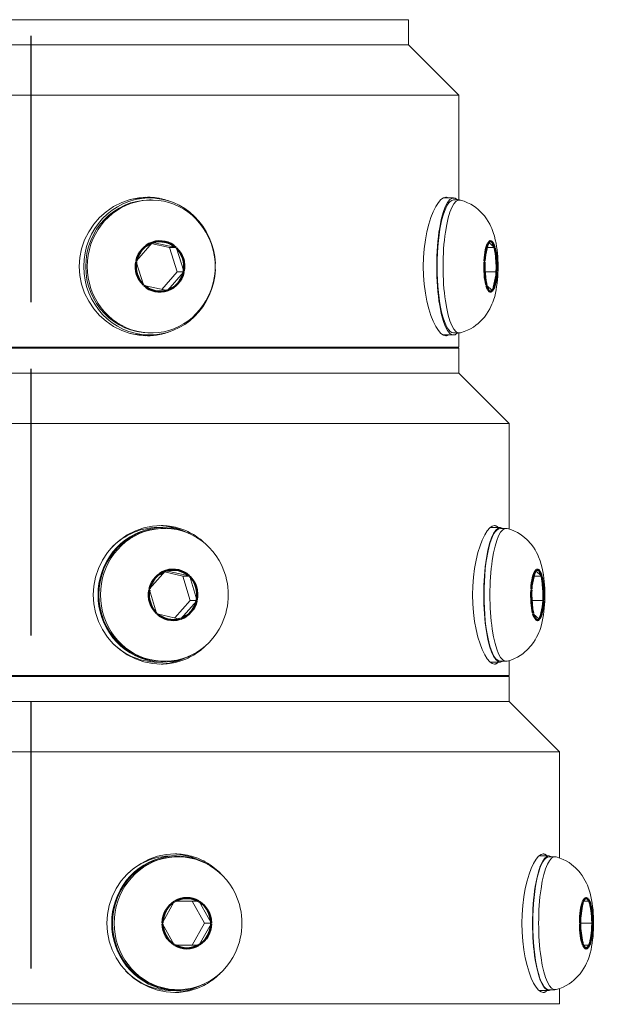
# Model space of a CAD drawing. Extents: x 10 to 120, y 5 to 334.
# Drawn here: x 82 to 85, y 38 to 43 of the extents above; entities that cross this region are included whole.
import ezdxf

# ---------------------------------------------------------------- set-up
doc = ezdxf.new("R2010")
doc.units = 0
doc.header["$LTSCALE"] = 8
doc.header["$MEASUREMENT"] = 0
doc.linetypes.add('DASHED', pattern=[0.2067, 0.1654, -0.0413])
for name, color, linetype, lineweight in [('Sketch Geometry(ANSI)', 7, 'Continuous', 50), ('Visible Edges(ANSI)', 7, 'Continuous', 18), ('Visible Tangent Edges(ANSI)', 7, 'Continuous', 50)]:
    doc.layers.add(name, color=color, linetype=linetype, lineweight=lineweight)
doc.styles.get("Standard").update_dxf_attribs({"font": 'ARIAL.TTF'})
doc.dimstyles.get("Standard").update_dxf_attribs({"dimtxt": 0.18, "dimasz": 0.18, "dimexe": 0.18, "dimexo": 0.0625, "dimgap": 0.09, "dimtad": 0, "dimtih": 1, "dimtoh": 1, "dimdec": 4, "dimzin": 0, "dimdsep": 46, "dimtxsty": 'Standard', "dimcen": 0.09, "dimadec": 0, "dimazin": 0, "dimtfac": 1, "dimtdec": 4, "dimtofl": 0, "dimtmove": 0, "dimatfit": 3, "dimfxl": 1, "dimtolj": 1, "dimtzin": 0, "dimarcsym": 0})

# ---------------------------------------------------------------- blocks, each defined once
blk = doc.blocks.new('*D25')
at = {"color": 0, "lineweight": -2}
for p, q in [((90.4118, 51.3072), (97.5588, 51.3072)), ((97.3788, 49.8072), (97.3788, 24.9816)), ((97.3788, 9.8884), (97.3788, 23.5516)), ((84.3648, 8.3884), (97.5588, 8.3884))]:
    blk.add_line(p, q, dxfattribs=at)
at = {"color": 0, "lineweight": -3}
for points in [[(97.1288, 49.8072), (97.6288, 49.8072), (97.3788, 51.3072)], [(97.1288, 9.8884), (97.6288, 9.8884), (97.3788, 8.3884)]]:
    blk.add_solid(points, dxfattribs=at)
at = {"layer": 'Defpoints', "color": 0, "lineweight": -3}
for p in [(90.3493, 51.3072), (97.3788, 51.3072), (84.3023, 8.3884)]:
    blk.add_point(p, dxfattribs=at)
at = {"color": 0, "insert": (97.3788, 24.2666), "char_height": 1.25, "attachment_point": 5}
blk.add_mtext('\\A1;A-DIM', dxfattribs=at)
blk = doc.blocks.new('*D26')
at = {"color": 0, "lineweight": -2}
for p, q in [((104.0518, 55.5438), (112.1075, 55.5438)), ((111.9275, 54.0438), (111.9275, 39.0631)), ((111.9275, 9.8884), (111.9275, 37.6331)), ((81.8648, 8.3884), (112.1075, 8.3884))]:
    blk.add_line(p, q, dxfattribs=at)
at = {"color": 0, "lineweight": -3}
for points in [[(111.6775, 54.0438), (112.1775, 54.0438), (111.9275, 55.5438)], [(111.6775, 9.8884), (112.1775, 9.8884), (111.9275, 8.3884)]]:
    blk.add_solid(points, dxfattribs=at)
at = {"layer": 'Defpoints', "color": 0, "lineweight": -3}
for p in [(103.9893, 55.5438), (81.8023, 8.3884), (111.9275, 8.3884)]:
    blk.add_point(p, dxfattribs=at)
at = {"color": 0, "insert": (111.9275, 38.3481), "char_height": 1.25, "attachment_point": 5}
blk.add_mtext('\\A1;B-DIM', dxfattribs=at)
blk = doc.blocks.new('*D46')
at = {"layer": 'Defpoints', "color": 0, "lineweight": -3}
for p in [(86.8848, 53.4343), (105.7581, 53.4343), (84.3648, 8.3884)]:
    blk.add_point(p, dxfattribs=at)
at = {"layer": 'Sketch Geometry(ANSI)', "color": 0, "lineweight": -2}
for p, q in [((86.9473, 53.4343), (105.9381, 53.4343)), ((105.7581, 51.9343), (105.7581, 31.6264)), ((105.7581, 9.8884), (105.7581, 30.1964)), ((84.4273, 8.3884), (105.9381, 8.3884))]:
    blk.add_line(p, q, dxfattribs=at)
at = {"layer": 'Sketch Geometry(ANSI)', "color": 0, "lineweight": -3}
for points in [[(105.5081, 51.9343), (106.0081, 51.9343), (105.7581, 53.4343)], [(105.5081, 9.8884), (106.0081, 9.8884), (105.7581, 8.3884)]]:
    blk.add_solid(points, dxfattribs=at)
at = {"layer": 'Sketch Geometry(ANSI)', "color": 0, "lineweight": -3, "insert": (105.7581, 30.9114), "char_height": 1.25, "attachment_point": 5}
blk.add_mtext('\\A1;E-DIM', dxfattribs=at)

msp = doc.modelspace()

# ---------------------------------------------------------------- linework, layer by layer
at = {"linetype": 'DASHED'}
msp.add_line((81.8023, 8.3884), (81.8023, 57.3143), dxfattribs=at)
at = {"layer": 'Visible Edges(ANSI)'}
for p, q in [((79.9273, 42.8631), (83.6773, 42.8631)), ((83.6773, 42.7381), (83.6773, 42.8631)), ((79.9273, 42.7381), (83.6773, 42.7381)), ((79.9273, 42.7381), (83.6773, 42.7381)), ((83.6773, 42.7381), (83.9273, 42.4881)), ((83.9273, 42.4881), (81.0225, 42.4881)), ((83.9273, 42.4881), (83.9273, 41.9681)), ((82.3637, 41.9781), (82.3909, 41.9781)), ((82.3991, 41.9681), (82.3909, 41.9681)), ((83.8492, 41.9781), (83.901, 41.9781)), ((83.93, 41.9681), (83.901, 41.9681)), ((82.3253, 41.6659), (82.403, 41.7561)), ((82.4896, 41.7322), (82.3993, 41.7519)), ((82.403, 41.7561), (82.4047, 41.7581)), ((82.4047, 41.7581), (82.4071, 41.7575)), ((82.4071, 41.7575), (82.5211, 41.7327)), ((84.0552, 41.6659), (84.075, 41.7561)), ((84.075, 41.7561), (84.0754, 41.7581)), ((84.0754, 41.7581), (84.0761, 41.7575)), ((84.0761, 41.7575), (84.1052, 41.7327)), ((82.5236, 41.7322), (82.4896, 41.7322)), ((82.5275, 41.6122), (82.4896, 41.7322)), ((82.5211, 41.7327), (82.5236, 41.7322)), ((82.5236, 41.7322), (82.5244, 41.7297)), ((82.5244, 41.7297), (82.5607, 41.6147)), ((84.1058, 41.7322), (84.0698, 41.7322)), ((84.1052, 41.7327), (84.1058, 41.7322)), ((84.1058, 41.7322), (84.106, 41.7297)), ((84.106, 41.7297), (84.1153, 41.6147)), ((82.3236, 41.664), (82.3253, 41.6659)), ((82.3244, 41.6615), (82.3236, 41.664)), ((82.3607, 41.5465), (82.3244, 41.6615)), ((82.7164, 41.6531), (82.7178, 41.6531)), ((84.0547, 41.664), (84.0552, 41.6659)), ((84.055, 41.6615), (84.0547, 41.664)), ((84.0642, 41.5465), (84.055, 41.6615)), ((82.4519, 41.5243), (82.5275, 41.6122)), ((82.5598, 41.6102), (82.4822, 41.5201)), ((82.5615, 41.6122), (82.5275, 41.6122)), ((82.5615, 41.6122), (82.5598, 41.6102)), ((82.5607, 41.6147), (82.5615, 41.6122)), ((82.7178, 41.6231), (82.7164, 41.6231)), ((84.1155, 41.6122), (84.0589, 41.6122)), ((84.1151, 41.6102), (84.0952, 41.5201)), ((84.1155, 41.6122), (84.1151, 41.6102)), ((84.1153, 41.6147), (84.1155, 41.6122)), ((82.3615, 41.544), (82.3607, 41.5465)), ((82.364, 41.5434), (82.3615, 41.544)), ((84.0644, 41.544), (84.0642, 41.5465)), ((84.0651, 41.5434), (84.0644, 41.544)), ((82.478, 41.5186), (82.364, 41.5434)), ((82.4805, 41.5181), (82.478, 41.5186)), ((82.4822, 41.5201), (82.4805, 41.5181)), ((84.0942, 41.5186), (84.0651, 41.5434)), ((84.0948, 41.5181), (84.0942, 41.5186)), ((84.0952, 41.5201), (84.0948, 41.5181)), ((82.3991, 41.3081), (82.3909, 41.3081)), ((83.93, 41.3081), (83.901, 41.3081)), ((83.9273, 41.3081), (83.9273, 41.2381)), ((82.3637, 41.2981), (82.3909, 41.2981)), ((83.8492, 41.2981), (83.901, 41.2981)), ((79.6773, 41.2381), (83.9273, 41.2381)), ((83.9273, 41.2331), (79.6773, 41.2331)), ((83.1898, 41.2331), (83.1898, 41.2381)), ((83.9273, 41.2331), (83.9273, 41.1081)), ((79.6773, 41.1081), (83.9273, 41.1081)), ((83.9273, 41.1081), (79.6773, 41.1081)), ((83.9273, 41.1081), (84.1773, 40.8581)), ((84.1773, 40.8581), (80.8354, 40.8581)), ((84.1773, 40.8581), (84.1773, 40.3347)), ((82.4317, 40.3421), (82.4562, 40.3421)), ((82.4643, 40.3381), (82.4562, 40.3381)), ((84.0832, 40.3421), (84.1336, 40.3421)), ((84.1627, 40.3381), (84.1336, 40.3381)), ((82.3909, 40.0373), (82.4695, 40.1266)), ((82.4695, 40.1266), (82.4712, 40.1285)), ((82.4712, 40.1285), (82.4737, 40.128)), ((82.4737, 40.128), (82.5874, 40.1018)), ((84.2879, 40.0373), (84.308, 40.1266)), ((84.308, 40.1266), (84.3084, 40.1285)), ((84.3084, 40.1285), (84.3091, 40.128)), ((84.3091, 40.128), (84.3381, 40.1018)), ((82.5559, 40.1012), (82.4655, 40.122)), ((82.5899, 40.1012), (82.5559, 40.1012)), ((82.5925, 39.9808), (82.5559, 40.1012)), ((82.5874, 40.1018), (82.5899, 40.1012)), ((82.5899, 40.1012), (82.5907, 40.0987)), ((82.5907, 40.0987), (82.6257, 39.9833)), ((84.3387, 40.1012), (84.3023, 40.1012)), ((84.3381, 40.1018), (84.3387, 40.1012)), ((84.3387, 40.1012), (84.3389, 40.0987)), ((84.3389, 40.0987), (84.3479, 39.9833)), ((82.3891, 40.0354), (82.3909, 40.0373)), ((82.3899, 40.0329), (82.3891, 40.0354)), ((82.425, 39.9175), (82.3899, 40.0329)), ((84.2875, 40.0354), (84.2879, 40.0373)), ((84.2877, 40.0329), (84.2875, 40.0354)), ((84.2966, 39.9175), (84.2877, 40.0329)), ((82.5161, 39.8941), (82.5925, 39.9808)), ((82.6265, 39.9808), (82.5925, 39.9808)), ((82.6265, 39.9808), (82.6248, 39.9789)), ((82.6257, 39.9833), (82.6265, 39.9808)), ((84.3481, 39.9808), (84.2917, 39.9808)), ((84.3481, 39.9808), (84.3476, 39.9789)), ((84.3479, 39.9833), (84.3481, 39.9808)), ((82.6248, 39.9789), (82.5461, 39.8896)), ((84.3476, 39.9789), (84.3276, 39.8896)), ((82.4257, 39.9149), (82.425, 39.9175)), ((82.4282, 39.9144), (82.4257, 39.9149)), ((82.5419, 39.8882), (82.4282, 39.9144)), ((82.5444, 39.8876), (82.5419, 39.8882)), ((82.5461, 39.8896), (82.5444, 39.8876)), ((84.2968, 39.9149), (84.2966, 39.9175)), ((84.2974, 39.9144), (84.2968, 39.9149)), ((84.3265, 39.8882), (84.2974, 39.9144)), ((84.3271, 39.8876), (84.3265, 39.8882)), ((84.3276, 39.8896), (84.3271, 39.8876)), ((82.4317, 39.6741), (82.4562, 39.6741)), ((82.4643, 39.6781), (82.4562, 39.6781)), ((84.0832, 39.6741), (84.1336, 39.6741)), ((84.1627, 39.6781), (84.1336, 39.6781)), ((84.1773, 39.6815), (84.1773, 39.6081)), ((79.4273, 39.6081), (84.1773, 39.6081)), ((84.1773, 39.6031), (79.4273, 39.6031)), ((84.1773, 39.6031), (84.1773, 39.4781)), ((79.4273, 39.4781), (84.1773, 39.4781)), ((84.1773, 39.4781), (79.4273, 39.4781)), ((84.1773, 39.4781), (84.4273, 39.2281)), ((84.4273, 39.2281), (80.6342, 39.2281)), ((84.4273, 39.2281), (84.4273, 38.7022)), ((82.4997, 38.7121), (82.5241, 38.7121)), ((84.3759, 38.7121), (84.3257, 38.7121)), ((82.5323, 38.7081), (82.5241, 38.7081)), ((84.405, 38.7081), (84.3759, 38.7081)), ((82.4555, 38.3804), (82.5137, 38.4852)), ((82.5137, 38.4852), (82.515, 38.4875)), ((82.515, 38.4875), (82.5175, 38.4875)), ((82.5175, 38.4875), (82.634, 38.4875)), ((82.6633, 38.3781), (82.6026, 38.4875)), ((82.634, 38.4875), (82.6365, 38.4875)), ((82.6365, 38.4875), (82.6378, 38.4852)), ((82.6378, 38.4852), (82.696, 38.3804)), ((84.5294, 38.3804), (84.5443, 38.4852)), ((84.5443, 38.4852), (84.5446, 38.4875)), ((84.5446, 38.4875), (84.5452, 38.4875)), ((84.5452, 38.4875), (84.575, 38.4875)), ((84.575, 38.4875), (84.5756, 38.4875)), ((84.5756, 38.4875), (84.5759, 38.4852)), ((84.5759, 38.4852), (84.5908, 38.3804)), ((82.4542, 38.3781), (82.4555, 38.3804)), ((82.4555, 38.3758), (82.4542, 38.3781)), ((82.5137, 38.271), (82.4555, 38.3758)), ((82.6026, 38.2687), (82.6633, 38.3781)), ((82.696, 38.3758), (82.6378, 38.271)), ((82.6973, 38.3781), (82.6633, 38.3781)), ((82.696, 38.3804), (82.6973, 38.3781)), ((82.6973, 38.3781), (82.696, 38.3758)), ((84.5291, 38.3781), (84.5294, 38.3804)), ((84.5911, 38.3781), (84.5291, 38.3781)), ((84.5294, 38.3758), (84.5291, 38.3781)), ((84.5443, 38.271), (84.5294, 38.3758)), ((84.5908, 38.3758), (84.5759, 38.271)), ((84.5908, 38.3804), (84.5911, 38.3781)), ((84.5911, 38.3781), (84.5908, 38.3758)), ((82.515, 38.2687), (82.5137, 38.271)), ((82.6378, 38.271), (82.6365, 38.2687)), ((84.5446, 38.2687), (84.5443, 38.271)), ((84.5759, 38.271), (84.5756, 38.2687)), ((82.5175, 38.2687), (82.515, 38.2687)), ((82.634, 38.2687), (82.5175, 38.2687)), ((82.6365, 38.2687), (82.634, 38.2687)), ((84.5452, 38.2687), (84.5446, 38.2687)), ((84.575, 38.2687), (84.5452, 38.2687)), ((84.5756, 38.2687), (84.575, 38.2687)), ((82.4997, 38.0441), (82.5241, 38.0441)), ((82.5323, 38.0481), (82.5241, 38.0481)), ((84.3759, 38.0441), (84.3257, 38.0441)), ((84.405, 38.0481), (84.3759, 38.0481)), ((84.4273, 38.054), (84.4273, 37.9781)), ((79.1773, 37.9781), (84.4273, 37.9781))]:
    msp.add_line(p, q, dxfattribs=at)
at = {"layer": 'Visible Edges(ANSI)', "flags": 128}
for points in [[(82.38, 41.2943), (82.3376, 41.2972), (82.2945, 41.306), (82.2522, 41.3205), (82.212, 41.3409), (82.1751, 41.3661), (82.1423, 41.395), (82.1135, 41.428), (82.0883, 41.4655), (82.068, 41.5064), (82.0533, 41.5498), (82.0445, 41.5941), (82.0416, 41.6381), (82.0445, 41.682), (82.0533, 41.7264), (82.068, 41.7697), (82.0883, 41.8107), (82.1135, 41.8481), (82.1423, 41.8812), (82.1751, 41.9101), (82.212, 41.9353), (82.2522, 41.9556), (82.2945, 41.9702), (82.3376, 41.9789), (82.38, 41.9818)], [(82.38, 41.9818), (82.3844, 41.9818), (82.3889, 41.9817), (82.3933, 41.9815), (82.3977, 41.9813), (82.4022, 41.981), (82.4067, 41.9807), (82.4111, 41.9803), (82.4156, 41.9798), (82.4201, 41.9792), (82.4246, 41.9786), (82.4291, 41.9779), (82.4336, 41.9772), (82.4381, 41.9764), (82.4425, 41.9755), (82.447, 41.9746), (82.4515, 41.9735), (82.4559, 41.9725), (82.4604, 41.9713), (82.4648, 41.9701), (82.4693, 41.9689), (82.4737, 41.9675), (82.478, 41.9661), (82.4824, 41.9647), (82.4868, 41.9631)], [(83.8622, 41.2943), (83.8509, 41.2972), (83.8387, 41.306), (83.8259, 41.3205), (83.813, 41.3409), (83.8005, 41.3661), (83.7889, 41.395), (83.7784, 41.428), (83.7689, 41.4655), (83.761, 41.5064), (83.7553, 41.5498), (83.7518, 41.5941), (83.7506, 41.6381), (83.7518, 41.682), (83.7553, 41.7264), (83.761, 41.7697), (83.7689, 41.8107), (83.7784, 41.8481), (83.7889, 41.8812), (83.8005, 41.9101), (83.813, 41.9353), (83.8259, 41.9556), (83.8387, 41.9702), (83.8509, 41.9789), (83.8622, 41.9818)], [(83.8622, 41.9818), (83.8627, 41.9818), (83.8632, 41.9818), (83.8637, 41.9818), (83.8642, 41.9817), (83.8647, 41.9817), (83.8652, 41.9816), (83.8657, 41.9815), (83.8662, 41.9814), (83.8667, 41.9813), (83.8672, 41.9812), (83.8677, 41.981), (83.8682, 41.9809), (83.8687, 41.9807), (83.8692, 41.9805), (83.8697, 41.9803), (83.8702, 41.9801), (83.8707, 41.9799), (83.8711, 41.9797), (83.8716, 41.9794), (83.8721, 41.9792), (83.8726, 41.9789), (83.8731, 41.9786), (83.8735, 41.9783), (83.874, 41.978)], [(83.9353, 41.9674), (83.9537, 41.9617), (83.9707, 41.9548), (83.9862, 41.947), (84, 41.9387), (84.0122, 41.9302), (84.023, 41.9216), (84.0325, 41.9131), (84.0408, 41.9048), (84.0481, 41.8967), (84.0546, 41.889), (84.0654, 41.8744), (84.0738, 41.8609), (84.0807, 41.8485), (84.0864, 41.837), (84.0912, 41.8263), (84.0985, 41.8065), (84.1042, 41.7881), (84.1087, 41.7705), (84.1123, 41.7536), (84.1152, 41.737), (84.1174, 41.7207), (84.1191, 41.7043), (84.1204, 41.6878), (84.1214, 41.6713), (84.122, 41.6547), (84.1222, 41.6381), (84.122, 41.6215), (84.1214, 41.6049), (84.1205, 41.5884), (84.1191, 41.5719), (84.1172, 41.5554), (84.1149, 41.5389), (84.1123, 41.5224), (84.1094, 41.5059), (84.1056, 41.4888), (84.1001, 41.4705), (84.0964, 41.4607), (84.0921, 41.4504), (84.0869, 41.4394), (84.0809, 41.4277), (84.0738, 41.4153), (84.0653, 41.4018), (84.0546, 41.3872), (84.0481, 41.3795), (84.0408, 41.3714), (84.0325, 41.3631), (84.023, 41.3546), (84.0122, 41.346), (83.9999, 41.3374), (83.986, 41.3291), (83.9707, 41.3214), (83.9537, 41.3145), (83.9353, 41.3088)], [(82.6842, 41.7833), (82.6918, 41.7661), (82.6984, 41.7485), (82.7039, 41.7306), (82.7085, 41.7124), (82.7121, 41.694), (82.7147, 41.6754), (82.7162, 41.6568), (82.7167, 41.6381), (82.7162, 41.6194), (82.7147, 41.6007), (82.7121, 41.5822), (82.7085, 41.5638), (82.7039, 41.5456), (82.6984, 41.5277), (82.6918, 41.5101), (82.6842, 41.4929)], [(82.4868, 41.313), (82.4824, 41.3115), (82.478, 41.31), (82.4737, 41.3086), (82.4693, 41.3073), (82.4648, 41.306), (82.4604, 41.3048), (82.4559, 41.3037), (82.4515, 41.3026), (82.447, 41.3016), (82.4425, 41.3007), (82.4381, 41.2998), (82.4336, 41.299), (82.4291, 41.2982), (82.4246, 41.2976), (82.4201, 41.297), (82.4156, 41.2964), (82.4111, 41.2959), (82.4067, 41.2955), (82.4022, 41.2951), (82.3977, 41.2949), (82.3933, 41.2946), (82.3889, 41.2945), (82.3844, 41.2944), (82.38, 41.2943)], [(83.874, 41.2982), (83.8735, 41.2979), (83.8731, 41.2976), (83.8726, 41.2973), (83.8721, 41.297), (83.8716, 41.2967), (83.8711, 41.2965), (83.8707, 41.2963), (83.8702, 41.296), (83.8697, 41.2958), (83.8692, 41.2956), (83.8687, 41.2955), (83.8682, 41.2953), (83.8677, 41.2951), (83.8672, 41.295), (83.8667, 41.2949), (83.8662, 41.2948), (83.8657, 41.2947), (83.8652, 41.2946), (83.8647, 41.2945), (83.8642, 41.2944), (83.8637, 41.2944), (83.8632, 41.2944), (83.8627, 41.2943), (83.8622, 41.2943)], [(82.448, 39.6643), (82.4056, 39.6672), (82.3626, 39.6759), (82.3203, 39.6905), (82.2802, 39.7109), (82.2433, 39.7361), (82.2107, 39.765), (82.182, 39.7981), (82.1569, 39.8355), (82.1366, 39.8765), (82.122, 39.9198), (82.1133, 39.9642), (82.1104, 40.0081), (82.1133, 40.052), (82.122, 40.0964), (82.1366, 40.1397), (82.1569, 40.1807), (82.182, 40.2181), (82.2107, 40.2512), (82.2433, 40.2801), (82.2802, 40.3053), (82.3203, 40.3256), (82.3626, 40.3402), (82.4056, 40.3489), (82.448, 40.3518)], [(82.448, 40.3518), (82.4582, 40.3517), (82.4684, 40.3512), (82.4787, 40.3503), (82.489, 40.3491), (82.4993, 40.3476), (82.5097, 40.3457), (82.52, 40.3434), (82.5302, 40.3409), (82.5404, 40.3379), (82.5505, 40.3346), (82.5605, 40.331), (82.5704, 40.327), (82.5801, 40.3227), (82.5897, 40.3181), (82.5991, 40.3131), (82.6083, 40.3078), (82.6173, 40.3022), (82.6261, 40.2963), (82.6347, 40.2902), (82.643, 40.2838), (82.6511, 40.2772), (82.659, 40.2703), (82.6665, 40.2633), (82.6738, 40.2561)], [(84.1045, 39.6643), (84.0933, 39.6672), (84.0812, 39.6759), (84.0686, 39.6905), (84.056, 39.7109), (84.0439, 39.7361), (84.0327, 39.765), (84.0225, 39.7981), (84.0134, 39.8355), (84.0058, 39.8765), (84.0003, 39.9198), (83.9969, 39.9642), (83.9958, 40.0081), (83.9969, 40.052), (84.0003, 40.0964), (84.0058, 40.1397), (84.0134, 40.1807), (84.0225, 40.2181), (84.0327, 40.2512), (84.0439, 40.2801), (84.056, 40.3053), (84.0686, 40.3256), (84.0812, 40.3402), (84.0933, 40.3489), (84.1045, 40.3518)], [(84.1045, 40.3518), (84.1053, 40.3518), (84.1061, 40.3518), (84.107, 40.3517), (84.1078, 40.3516), (84.1086, 40.3514), (84.1094, 40.3512), (84.1102, 40.351), (84.111, 40.3507), (84.1117, 40.3505), (84.1125, 40.3501), (84.1133, 40.3498), (84.1141, 40.3494), (84.1149, 40.349), (84.1156, 40.3485), (84.1164, 40.348), (84.1172, 40.3475), (84.1179, 40.3469), (84.1187, 40.3463), (84.1194, 40.3457), (84.1202, 40.345), (84.1209, 40.3443), (84.1217, 40.3436), (84.1224, 40.3428), (84.1231, 40.342)], [(84.1679, 40.3374), (84.1864, 40.3317), (84.2034, 40.3248), (84.2188, 40.317), (84.2326, 40.3087), (84.2448, 40.3002), (84.2556, 40.2916), (84.2651, 40.2831), (84.2734, 40.2748), (84.2808, 40.2667), (84.2872, 40.259), (84.298, 40.2444), (84.3065, 40.2309), (84.3134, 40.2185), (84.3191, 40.207), (84.3238, 40.1963), (84.3311, 40.1765), (84.3368, 40.1581), (84.3414, 40.1405), (84.345, 40.1236), (84.3478, 40.107), (84.35, 40.0907), (84.3517, 40.0743), (84.3531, 40.0578), (84.3541, 40.0413), (84.3547, 40.0247), (84.3548, 40.0081), (84.3546, 39.9915), (84.3541, 39.9749), (84.3531, 39.9584), (84.3517, 39.9419), (84.3499, 39.9254), (84.3476, 39.9089), (84.3449, 39.8924), (84.342, 39.8759), (84.3382, 39.8588), (84.3327, 39.8405), (84.3291, 39.8307), (84.3247, 39.8204), (84.3196, 39.8094), (84.3135, 39.7977), (84.3065, 39.7853), (84.298, 39.7718), (84.2872, 39.7572), (84.2808, 39.7495), (84.2734, 39.7414), (84.2651, 39.7331), (84.2556, 39.7246), (84.2448, 39.716), (84.2325, 39.7074), (84.2187, 39.6991), (84.2033, 39.6914), (84.1864, 39.6845), (84.1679, 39.6788)], [(82.7495, 40.1533), (82.757, 40.1361), (82.7636, 40.1185), (82.7692, 40.1006), (82.7738, 40.0824), (82.7774, 40.064), (82.7799, 40.0454), (82.7814, 40.0268), (82.782, 40.0081), (82.7814, 39.9894), (82.7799, 39.9707), (82.7774, 39.9522), (82.7738, 39.9338), (82.7692, 39.9156), (82.7636, 39.8977), (82.757, 39.8801), (82.7495, 39.8629)], [(82.6738, 39.7601), (82.6665, 39.7529), (82.659, 39.7458), (82.6511, 39.739), (82.643, 39.7324), (82.6347, 39.726), (82.6261, 39.7199), (82.6173, 39.714), (82.6083, 39.7084), (82.5991, 39.7031), (82.5897, 39.6981), (82.5801, 39.6935), (82.5704, 39.6891), (82.5605, 39.6852), (82.5505, 39.6815), (82.5404, 39.6782), (82.5302, 39.6753), (82.52, 39.6727), (82.5097, 39.6705), (82.4993, 39.6686), (82.489, 39.6671), (82.4787, 39.6659), (82.4684, 39.665), (82.4582, 39.6645), (82.448, 39.6643)], [(84.1231, 39.6742), (84.1224, 39.6734), (84.1217, 39.6726), (84.1209, 39.6719), (84.1202, 39.6712), (84.1194, 39.6705), (84.1187, 39.6699), (84.1179, 39.6693), (84.1172, 39.6687), (84.1164, 39.6682), (84.1156, 39.6677), (84.1149, 39.6672), (84.1141, 39.6668), (84.1133, 39.6664), (84.1125, 39.666), (84.1117, 39.6657), (84.111, 39.6654), (84.1102, 39.6652), (84.1094, 39.6649), (84.1086, 39.6648), (84.1078, 39.6646), (84.107, 39.6645), (84.1061, 39.6644), (84.1053, 39.6644), (84.1045, 39.6643)], [(82.516, 38.0343), (82.4736, 38.0372), (82.4306, 38.0459), (82.3884, 38.0605), (82.3484, 38.0809), (82.3116, 38.1061), (82.279, 38.135), (82.2503, 38.1681), (82.2253, 38.2055), (82.2051, 38.2465), (82.1906, 38.2898), (82.1819, 38.3342), (82.179, 38.3781), (82.1819, 38.422), (82.1906, 38.4664), (82.2051, 38.5097), (82.2253, 38.5506), (82.2503, 38.5881), (82.279, 38.6212), (82.3116, 38.6501), (82.3484, 38.6753), (82.3884, 38.6956), (82.4306, 38.7102), (82.4736, 38.7189), (82.516, 38.7218)], [(82.516, 38.7218), (82.5263, 38.7217), (82.5367, 38.7211), (82.5471, 38.7203), (82.5576, 38.719), (82.5681, 38.7174), (82.5786, 38.7155), (82.589, 38.7132), (82.5995, 38.7105), (82.6098, 38.7075), (82.6201, 38.7041), (82.6302, 38.7004), (82.6402, 38.6963), (82.6501, 38.6918), (82.6598, 38.687), (82.6693, 38.6819), (82.6786, 38.6764), (82.6877, 38.6707), (82.6966, 38.6647), (82.7053, 38.6584), (82.7137, 38.6518), (82.7219, 38.645), (82.7298, 38.638), (82.7374, 38.6308), (82.7447, 38.6234)], [(84.3469, 38.0343), (84.3357, 38.0372), (84.3237, 38.0459), (84.3113, 38.0605), (84.2989, 38.0809), (84.2871, 38.1061), (84.2762, 38.135), (84.2663, 38.1681), (84.2575, 38.2055), (84.2501, 38.2465), (84.2448, 38.2898), (84.2416, 38.3342), (84.2405, 38.3781), (84.2416, 38.422), (84.2448, 38.4664), (84.2501, 38.5097), (84.2575, 38.5506), (84.2663, 38.5881), (84.2762, 38.6212), (84.2871, 38.6501), (84.2989, 38.6753), (84.3113, 38.6956), (84.3237, 38.7102), (84.3357, 38.7189), (84.3469, 38.7218)], [(84.3469, 38.7218), (84.3477, 38.7218), (84.3485, 38.7218), (84.3493, 38.7217), (84.3501, 38.7216), (84.3509, 38.7214), (84.3517, 38.7212), (84.3525, 38.721), (84.3533, 38.7207), (84.3541, 38.7205), (84.3549, 38.7201), (84.3557, 38.7198), (84.3565, 38.7194), (84.3572, 38.719), (84.358, 38.7185), (84.3588, 38.718), (84.3596, 38.7175), (84.3603, 38.7169), (84.3611, 38.7163), (84.3619, 38.7157), (84.3626, 38.715), (84.3634, 38.7143), (84.3641, 38.7136), (84.3649, 38.7128), (84.3656, 38.712)], [(84.4102, 38.7074), (84.4287, 38.7017), (84.4457, 38.6948), (84.4612, 38.687), (84.475, 38.6787), (84.4872, 38.6702), (84.4979, 38.6616), (84.5074, 38.6531), (84.5158, 38.6448), (84.5231, 38.6367), (84.5296, 38.629), (84.5403, 38.6144), (84.5488, 38.6009), (84.5557, 38.5885), (84.5614, 38.577), (84.5662, 38.5663), (84.5735, 38.5465), (84.5791, 38.5281), (84.5837, 38.5105), (84.5873, 38.4936), (84.5901, 38.477), (84.5923, 38.4607), (84.5941, 38.4443), (84.5954, 38.4278), (84.5964, 38.4113), (84.597, 38.3947), (84.5972, 38.3781), (84.597, 38.3615), (84.5964, 38.3449), (84.5954, 38.3284), (84.5941, 38.3119), (84.5922, 38.2954), (84.5899, 38.2789), (84.5872, 38.2624), (84.5844, 38.2459), (84.5805, 38.2288), (84.575, 38.2105), (84.5714, 38.2007), (84.5671, 38.1904), (84.5619, 38.1794), (84.5559, 38.1677), (84.5488, 38.1553), (84.5403, 38.1418), (84.5295, 38.1272), (84.5231, 38.1195), (84.5158, 38.1114), (84.5074, 38.1031), (84.498, 38.0946), (84.4872, 38.086), (84.4749, 38.0774), (84.461, 38.0691), (84.4456, 38.0614), (84.4287, 38.0545), (84.4102, 38.0488)], [(82.8174, 38.5233), (82.825, 38.5061), (82.8316, 38.4885), (82.8372, 38.4706), (82.8417, 38.4524), (82.8453, 38.434), (82.8479, 38.4154), (82.8494, 38.3968), (82.8499, 38.3781), (82.8494, 38.3594), (82.8479, 38.3407), (82.8453, 38.3222), (82.8417, 38.3038), (82.8372, 38.2856), (82.8316, 38.2677), (82.825, 38.2501), (82.8174, 38.2329)], [(82.7447, 38.1327), (82.7374, 38.1254), (82.7298, 38.1181), (82.7219, 38.1111), (82.7137, 38.1044), (82.7053, 38.0978), (82.6966, 38.0915), (82.6877, 38.0855), (82.6786, 38.0797), (82.6693, 38.0743), (82.6598, 38.0691), (82.6501, 38.0643), (82.6402, 38.0599), (82.6302, 38.0558), (82.6201, 38.052), (82.6098, 38.0487), (82.5995, 38.0457), (82.589, 38.043), (82.5786, 38.0407), (82.5681, 38.0387), (82.5576, 38.0372), (82.5471, 38.0359), (82.5367, 38.035), (82.5263, 38.0345), (82.516, 38.0343)], [(84.3656, 38.0442), (84.3649, 38.0434), (84.3641, 38.0426), (84.3634, 38.0419), (84.3626, 38.0412), (84.3619, 38.0405), (84.3611, 38.0399), (84.3603, 38.0393), (84.3596, 38.0387), (84.3588, 38.0382), (84.358, 38.0377), (84.3572, 38.0372), (84.3565, 38.0368), (84.3557, 38.0364), (84.3549, 38.036), (84.3541, 38.0357), (84.3533, 38.0354), (84.3525, 38.0352), (84.3517, 38.0349), (84.3509, 38.0348), (84.3501, 38.0346), (84.3493, 38.0345), (84.3485, 38.0344), (84.3477, 38.0344), (84.3469, 38.0343)]]:
    msp.add_lwpolyline(points, dxfattribs=at)
at = {"layer": 'Visible Edges(ANSI)'}
for centre, major_axis, ratio, start_param, end_param in [((82.3991, 41.6381), (0, -0.33), 0.962338, 2.026512, 7.398266), ((83.901, 41.6381), (0, -0.34), 0.245735, 2.898459, 6.526319), ((82.3909, 41.6381), (0, -0.34), 0.962338, 1.614928, 7.80985), ((82.3909, 41.6381), (0, -0.33), 0.962338, 3.141593, 6.283185), ((82.3637, 41.6381), (0, 0.34), 0.962338, 0, 0.206393), ((82.3637, 41.6381), (0, 0.3437), 0.962338, 6.109197, 6.258536), ((83.901, 41.6381), (0, -0.33), 0.245735, 3.141593, 6.283185), ((83.93, 41.6381), (0, -0.33), 0.245735, 3.077242, 6.347536), ((82.3637, 41.6381), (0, -0.34), 0.962338, 6.076792, 6.283185), ((82.3637, 41.6381), (0, -0.3438), 0.962338, 0.02465, 0.173988), ((82.4562, 40.0081), (0, -0.334), 0.962338, 2.638834, 6.785944), ((82.4562, 40.0081), (0, -0.33), 0.962338, 3.141593, 6.283185), ((82.4643, 40.0081), (0, -0.33), 0.962338, 2.026512, 7.398266), ((82.4317, 40.0081), (0, 0.334), 0.962338, 0, 0.859972), ((82.4317, 40.0081), (0, 0.3437), 0.962338, 5.85521, 6.258535), ((84.1336, 40.0081), (0, -0.334), 0.245735, 2.986673, 6.438105), ((84.1336, 40.0081), (0, -0.33), 0.245735, 3.141593, 6.283185), ((84.1627, 40.0081), (0, -0.33), 0.245735, 3.077242, 6.347536), ((82.4317, 40.0081), (0, -0.334), 0.962338, 5.423213, 6.283185), ((82.4317, 40.0081), (0, -0.3437), 0.962338, 0.02465, 0.427975), ((82.5241, 38.3781), (0, -0.334), 0.962338, 2.638834, 6.785944), ((82.5323, 38.3781), (0, -0.33), 0.962338, 2.026512, 7.398266), ((82.4997, 38.3781), (0, 0.334), 0.962338, 0, 0.787337), ((82.4997, 38.3781), (0, 0.3437), 0.962338, 5.85521, 6.258534), ((84.3759, 38.3781), (0, 0.334), 0.245735, 6.128266, 9.579697), ((84.405, 38.3781), (0, -0.33), 0.245735, 3.077242, 6.347536), ((82.5241, 38.3781), (0, -0.33), 0.962338, 3.141593, 6.283185), ((84.3759, 38.3781), (0, -0.33), 0.245735, 3.141593, 6.283185), ((82.4997, 38.3781), (0, -0.334), 0.962338, 5.495849, 6.283185), ((82.4997, 38.3781), (0, -0.3438), 0.962338, 0.024651, 0.427975)]:
    msp.add_ellipse(centre, major_axis=major_axis, ratio=ratio, start_param=start_param, end_param=end_param, dxfattribs=at)
at = {"layer": 'Visible Tangent Edges(ANSI)'}
for centre, major_axis, ratio, start_param, end_param in [((82.4426, 41.6381), (0, 0.125), 0.962338, 0.335442, 1.346163), ((82.4426, 41.6381), (0, 0.125), 0.962338, 5.57143, 6.582151), ((84.0851, 41.6381), (0, 0.125), 0.245735, 0.335442, 1.346163), ((84.0851, 41.6381), (0, 0.125), 0.245735, 5.57143, 6.582151), ((82.4426, 41.6381), (0, -0.125), 0.962338, 1.38264, 2.393361), ((84.0851, 41.6381), (0, -0.125), 0.245735, 1.38264, 2.393361), ((82.4426, 41.6381), (0, 0.125), 0.962338, 1.38264, 2.393361), ((84.0851, 41.6381), (0, 0.125), 0.245735, 1.38264, 2.393361), ((82.4426, 41.6381), (0, -0.125), 0.962338, 0.335442, 1.346163), ((84.0851, 41.6381), (0, -0.125), 0.245735, 0.335442, 1.346163), ((82.4426, 41.6381), (0, -0.125), 0.962338, 5.57143, 6.582151), ((84.0851, 41.6381), (0, -0.125), 0.245735, 5.57143, 6.582151), ((82.5078, 40.0081), (0, 0.125), 0.962338, 0.324013, 1.334734), ((82.5078, 40.0081), (0, 0.125), 0.962338, 5.560001, 6.570722), ((84.3178, 40.0081), (0, 0.125), 0.245735, 0.324013, 1.334734), ((84.3178, 40.0081), (0, 0.125), 0.245735, 5.560001, 6.570722), ((82.5078, 40.0081), (0, -0.125), 0.962338, 1.37121, 2.381931), ((84.3178, 40.0081), (0, -0.125), 0.245735, 1.37121, 2.381931), ((82.5078, 40.0081), (0, 0.125), 0.962338, 1.37121, 2.381931), ((84.3178, 40.0081), (0, 0.125), 0.245735, 1.37121, 2.381931), ((82.5078, 40.0081), (0, -0.125), 0.962338, 0.324013, 1.334734), ((84.3178, 40.0081), (0, -0.125), 0.245735, 0.324013, 1.334734), ((82.5078, 40.0081), (0, -0.125), 0.962338, 5.560001, 6.570722), ((84.3178, 40.0081), (0, -0.125), 0.245735, 5.560001, 6.570722), ((82.5758, 38.3781), (0, 0.125), 0.962338, 0.541837, 1.552558), ((82.5758, 38.3781), (0, 0.125), 0.962338, 5.777825, 6.788546), ((82.5758, 38.3781), (0, -0.125), 0.962338, 1.589035, 2.599756), ((84.5601, 38.3781), (0, 0.125), 0.245735, 0.541837, 1.552558), ((84.5601, 38.3781), (0, 0.125), 0.245735, 5.777825, 6.788546), ((84.5601, 38.3781), (0, -0.125), 0.245735, 1.589035, 2.599756), ((82.5758, 38.3781), (0, 0.125), 0.962338, 1.589035, 2.599756), ((82.5758, 38.3781), (0, -0.125), 0.962338, 0.541837, 1.552558), ((84.5601, 38.3781), (0, 0.125), 0.245735, 1.589035, 2.599756), ((84.5601, 38.3781), (0, -0.125), 0.245735, 0.541837, 1.552558), ((82.5758, 38.3781), (0, -0.125), 0.962338, 5.777825, 6.788546), ((84.5601, 38.3781), (0, -0.125), 0.245735, 5.777825, 6.788546)]:
    msp.add_ellipse(centre, major_axis=major_axis, ratio=ratio, start_param=start_param, end_param=end_param, dxfattribs=at)

# ---------------------------------------------------------------- dimensions: what is measured, and where the dimension line sits
for base, p1, p2, text, picture, middle in [((111.9275, 8.3884), (103.9893, 55.5438), (81.8023, 8.3884), 'B-DIM', '*D26', (111.9275, 38.3481)), ((97.3788, 51.3072), (84.3023, 8.3884), (90.3493, 51.3072), 'A-DIM', '*D25', (97.3788, 24.2666))]:
    dim = msp.add_linear_dim(base=base, p1=p1, p2=p2, angle=90, text=text, dimstyle='Standard', override={"dimtxt": 1.25, "dimasz": 1.5, "dimdec": 1, "dimzin": 12, "dimadec": 1, "dimazin": 3, "dimtdec": 1})
    dim.commit()
    dim.dimension.update_dxf_attribs({"geometry": picture, "text_midpoint": middle, "dimtype": 160})
at = {"layer": 'Sketch Geometry(ANSI)', "lineweight": -3}
dim = msp.add_linear_dim(base=(105.7581, 53.4343), p1=(84.3648, 8.3884), p2=(86.8848, 53.4343), angle=90, text='E-DIM', dimstyle='Standard', override={"dimtxt": 1.25, "dimasz": 1.5, "dimdec": 1, "dimzin": 12, "dimadec": 1, "dimazin": 3, "dimtdec": 1}, dxfattribs=at)
dim.commit()
dim.dimension.update_dxf_attribs({"geometry": '*D46', "text_midpoint": (105.7581, 30.9114)})

doc.saveas('drawing.dxf')
